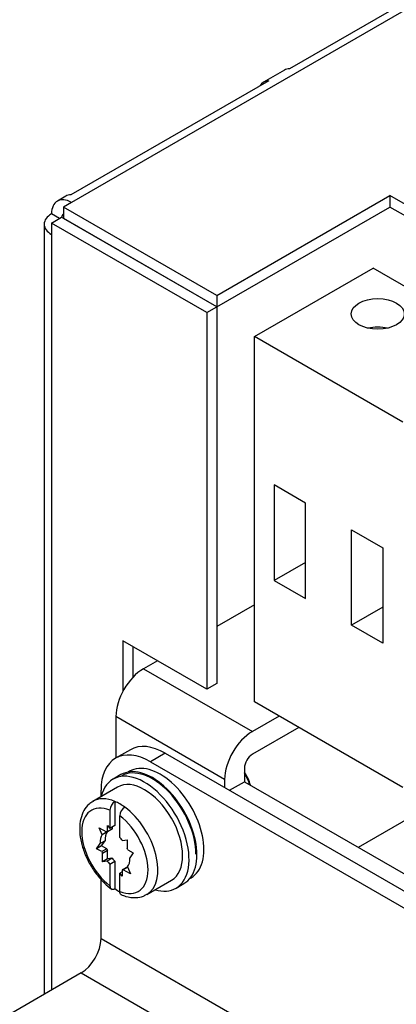
# Model space of a CAD drawing. Units: inches. Extents: x 10 to 287, y 10 to 200.
# Drawn here: x 35 to 46, y 127 to 156 of the extents above; entities that cross this region are included whole.
import ezdxf
from ezdxf.xclip import XClip

# ---------------------------------------------------------------- set-up
doc = ezdxf.new("R2010")
doc.units = ezdxf.units.IN
doc.header["$XCLIPFRAME"] = 2
for name, color, linetype in [('29MH-2-5A-206-VO', 7, 'Continuous'), ('29MH2_5A-220-VOR', 7, 'Continuous'), ('6_9MH_8A-215', 7, 'Continuous'), ('6_9MH_8A-250', 7, 'Continuous'), ('CURVED_SPRING_WA', 7, 'Continuous'), ('M4X9-DIN_6900-5', 7, 'Continuous'), ('WASHER_DIN_6908-', 7, 'Continuous')]:
    doc.layers.add(name, color=color, linetype=linetype)

# ---------------------------------------------------------------- blocks, each defined once
blk = doc.blocks.new('SE')
at = {"layer": '29MH-2-5A-206-VO', "color": 7, "linetype": 'Continuous', "ltscale": 25.4}
for p, q in [((41.83, 146.451), (45.224, 148.411)), ((49.466, 145.961), (45.224, 148.411)), ((41.83, 136), (41.83, 146.451)), ((46.072, 144.002), (41.83, 146.451)), ((42.395, 142.206), (42.395, 139.474)), ((43.291, 141.689), (42.395, 142.206)), ((43.291, 138.957), (43.291, 141.689)), ((44.611, 138.195), (44.611, 140.926)), ((44.611, 140.926), (45.507, 140.409)), ((45.507, 140.409), (45.507, 137.678)), ((43.291, 139.991), (42.395, 139.474)), ((42.395, 139.474), (43.291, 138.957)), ((45.507, 138.712), (44.611, 138.195)), ((45.507, 137.678), (44.611, 138.195)), ((46.072, 133.551), (41.83, 136))]:
    blk.add_line(p, q, dxfattribs=at)
blk.add_ellipse((45.358, 147.099), major_axis=(0.76, 0), ratio=0.57735, dxfattribs=at)
blk.add_ellipse((45.358, 146.283), major_axis=(-0.76, 0), ratio=0.57735, start_param=4.337105, end_param=5.087673, dxfattribs=at)
at = {"layer": '29MH2_5A-220-VOR', "color": 7, "linetype": 'Continuous', "ltscale": 25.4}
for p, q in [((38.284, 134.63), (37.86, 134.385)), ((39.284, 134.53), (38.86, 134.285)), ((39.284, 134.53), (56.255, 124.732)), ((38.86, 134.285), (55.83, 124.488)), ((37.446, 133.288), (37.446, 133.469)), ((37.446, 129.223), (37.446, 130.923)), ((57.245, 117.792), (37.446, 129.223)), ((36.88, 128.243), (23.148, 120.315)), ((36.88, 128.243), (56.679, 116.812))]:
    blk.add_line(p, q, dxfattribs=at)
for centre, major_axis, start_param, end_param in [((38.86, 132.653), (1, -1.732), 2.356194, 3.926991), ((39.284, 132.897), (1, -1.732), 2.356194, 3.141593), ((36.88, 128.897), (0.4, 0.693), 3.926991, 5.497787)]:
    blk.add_ellipse(centre, major_axis=major_axis, ratio=0.57735, start_param=start_param, end_param=end_param, dxfattribs=at)
at = {"layer": '6_9MH_8A-215', "color": 7, "linetype": 'Continuous', "ltscale": 25.4}
for p, q in [((41.83, 138.776), (40.755, 138.156)), ((39.058, 137.176), (38.662, 136.947)), ((38.662, 136.947), (41.773, 135.151)), ((37.87, 135.576), (37.87, 134.39)), ((40.981, 133.779), (37.87, 135.576)), ((42.537, 135.592), (41.773, 135.151)), ((43.103, 135.265), (41.773, 134.498)), ((41.547, 134.106), (41.547, 133.714)), ((40.981, 133.779), (40.981, 133.551)), ((41.123, 133.469), (41.547, 133.714)), ((41.547, 133.714), (54.583, 126.187)), ((46.921, 133.061), (44.8, 131.836))]:
    blk.add_line(p, q, dxfattribs=at)
for centre, major_axis in [((38.662, 136.033), (0.56, 0.97)), ((41.773, 134.237), (0.56, 0.97)), ((41.773, 134.237), (0.16, 0.277))]:
    blk.add_ellipse(centre, major_axis=major_axis, ratio=0.57735, start_param=0.785398, end_param=2.356194, dxfattribs=at)
at = {"layer": '6_9MH_8A-250', "color": 7, "linetype": 'Continuous', "ltscale": 25.4}
for p, q in [((85.727, 178.654), (36.597, 150.289)), ((48.495, 157.38), (42.838, 154.114)), ((42.689, 154.077), (42.095, 153.734)), ((42.244, 153.771), (36.587, 150.505)), ((36.438, 150.468), (36.197, 150.328)), ((40.755, 147.627), (45.705, 150.485)), ((45.705, 150.485), (45.705, 150.158)), ((61.261, 141.503), (45.705, 150.485)), ((36.597, 150.289), (36.371, 150.159)), ((36.258, 149.831), (36.031, 149.962)), ((36.371, 150.159), (36.371, 149.832)), ((40.755, 147.627), (36.371, 150.159)), ((40.755, 147.301), (45.705, 150.158)), ((60.978, 141.34), (45.705, 150.158)), ((35.821, 149.668), (35.821, 127.632)), ((36.031, 149.7), (36.314, 149.864)), ((36.031, 149.7), (36.031, 149.374)), ((40.472, 147.137), (36.031, 149.7)), ((40.755, 147.3), (36.314, 149.864)), ((36.37, 149.831), (36.371, 149.832)), ((40.755, 147.301), (36.371, 149.832)), ((36.031, 149.374), (36.031, 127.754)), ((40.755, 147.627), (40.755, 147.301)), ((40.472, 147.137), (40.755, 147.3)), ((40.472, 147.137), (40.472, 136.359)), ((40.755, 147.3), (40.755, 136.523)), ((40.472, 136.359), (38.068, 137.747)), ((38.068, 137.747), (38.068, 136.295)), ((38.351, 137.584), (38.351, 136.694)), ((40.755, 136.523), (40.472, 136.359))]:
    blk.add_line(p, q, dxfattribs=at)
for centre, major_axis, ratio, start_param, end_param in [((43.088, 153.383), (0.399, -0.694), 0.577349, 2.816864, 3.142619), ((42.494, 153.04), (0.399, -0.694), 0.577349, 2.816864, 3.468373), ((36.597, 149.636), (0.4, -0.693), 0.57735, 2.356194, 3.926991), ((36.837, 149.774), (0.399, -0.694), 0.577349, 2.816864, 3.142619), ((36.541, 149.668), (0.72, 0), 0.57735, 2.356194, 3.926991), ((36.597, 149.636), (0.2, -0.346), 0.57735, 3.280164, 3.727674)]:
    blk.add_ellipse(centre, major_axis=major_axis, ratio=ratio, start_param=start_param, end_param=end_param, dxfattribs=at)
at = {"layer": 'CURVED_SPRING_WA', "color": 7, "linetype": 'Continuous', "ltscale": 25.4}
for p, q in [((38.016, 133.917), (37.79, 133.787)), ((39.59, 130.669), (39.816, 130.8))]:
    blk.add_line(p, q, dxfattribs=at)
for centre, start_param, end_param in [((38.916, 132.359), 0, 3.141593), ((38.69, 132.228), 0, 3.685766), ((38.69, 132.228), 5.739012, 6.283185)]:
    blk.add_ellipse(centre, major_axis=(0.9, -1.559), ratio=0.57735, start_param=start_param, end_param=end_param, dxfattribs=at)
at = {"layer": 'M4X9-DIN_6900-5', "color": 7, "linetype": 'Continuous', "ltscale": 25.4}
for p, q in [((37.92, 133.562), (37.213, 133.153)), ((37.842, 133.148), (37.842, 132.461)), ((37.7, 132.902), (37.7, 132.38)), ((37.983, 132.118), (37.983, 132.738)), ((37.631, 132.466), (37.7, 132.38)), ((37.635, 132.285), (37.631, 132.466)), ((37.842, 132.461), (37.7, 132.38)), ((37.776, 132.367), (37.775, 132.423)), ((37.477, 132.199), (37.397, 132.398)), ((37.397, 132.398), (37.601, 132.28)), ((37.619, 132.281), (37.477, 132.199)), ((37.619, 132.281), (37.618, 132.283)), ((37.776, 132.367), (37.635, 132.285)), ((37.317, 131.798), (37.419, 131.943)), ((37.458, 131.879), (37.317, 131.798)), ((37.56, 132.025), (37.419, 131.943)), ((37.458, 131.879), (37.56, 132.025)), ((37.613, 131.794), (37.458, 131.879)), ((38.059, 132.034), (38.191, 132.05)), ((38.191, 132.05), (38.191, 131.815)), ((37.471, 131.713), (37.317, 131.798)), ((37.613, 131.794), (37.471, 131.713)), ((37.634, 131.743), (37.492, 131.661)), ((37.492, 131.426), (37.492, 131.661)), ((37.634, 131.507), (37.634, 131.743)), ((38.212, 131.763), (38.367, 131.678)), ((38.367, 131.678), (38.265, 131.533)), ((37.634, 131.507), (37.492, 131.426)), ((37.625, 131.442), (37.492, 131.426)), ((37.766, 131.524), (37.625, 131.442)), ((37.766, 131.524), (37.634, 131.507)), ((37.7, 131.358), (37.842, 131.439)), ((37.7, 131.358), (37.7, 130.738)), ((37.842, 131.439), (37.842, 130.655)), ((38.05, 131.135), (37.983, 131.096)), ((37.983, 130.575), (37.983, 131.096)), ((38.052, 131.01), (37.983, 131.096)), ((38.19, 131.273), (38.049, 131.191)), ((38.049, 131.191), (38.052, 131.01)), ((38.209, 131.269), (38.083, 131.196)), ((38.287, 131.078), (38.083, 131.196)), ((38.206, 131.277), (38.287, 131.078)), ((38.753, 130.486), (39.46, 130.894))]:
    blk.add_line(p, q, dxfattribs=at)
for centre, start, end in [((38.014, 132.886), 123.2466, 177.0771), ((38.297, 132.722), 123.2468, 177.077)]:
    blk.add_arc(centre, 0.314, start, end, dxfattribs=at)
for centre, major_axis, start_param, end_param in [((41.236, 133.698), (0.36, -0.624), 1.125235, 1.698731), ((41.179, 133.665), (-0.4, 0.693), 4.338508, 4.790203), ((38.69, 132.228), (-0.77, 1.334), 3.141593, 6.283185), ((37.842, 131.738), (0.67, -1.16), 2.506008, 5.347974), ((37.983, 131.82), (0.77, -1.334), 2.486432, 3.141593), ((37.983, 131.82), (-0.77, 1.334), 5.367549, 5.628025), ((37.983, 131.82), (-0.77, 1.334), 3.140325, 5.367549), ((37.842, 131.738), (-0.67, 1.16), 2.506008, 5.347974), ((37.842, 131.738), (-0.3, 0.52), 0.248197, 0.865781), ((37.983, 131.82), (-0.3, 0.52), 0.248197, 0.865781), ((37.842, 131.738), (-0.3, 0.52), 6.007783, 6.101769), ((37.842, 131.738), (-0.3, 0.52), 4.960586, 5.15795), ((37.842, 131.738), (-0.3, 0.52), 1.295394, 1.38938), ((37.983, 131.82), (-0.3, 0.52), 1.295394, 1.38938), ((37.842, 131.738), (0.3, -0.52), 1.295394, 1.38938), ((37.842, 131.738), (0.3, -0.52), 4.960586, 5.15795), ((37.983, 131.82), (0.3, -0.52), 4.960586, 5.15795), ((37.842, 131.738), (0.3, -0.52), 0.248197, 0.865781), ((37.842, 131.738), (0.3, -0.52), 6.007783, 6.101769), ((37.983, 131.82), (0.3, -0.52), 6.007783, 6.054336), ((37.983, 131.82), (0.77, -1.334), 5.367549, 5.497919)]:
    blk.add_ellipse(centre, major_axis=major_axis, ratio=0.57735, start_param=start_param, end_param=end_param, dxfattribs=at)
for points, knots in [([(37.22, 133.145), (37.175, 133.121), (37.072, 133.065), (36.945, 132.89), (36.855, 132.653), (36.825, 132.367), (36.857, 132.048), (36.952, 131.713), (37.103, 131.381), (37.299, 131.076), (37.528, 130.814), (37.678, 130.695), (37.761, 130.631)], [0, 0, 0, 0, 0.057996, 0.156175, 0.255657, 0.360318, 0.468867, 0.57818, 0.687176, 0.796086, 0.905341, 1, 1, 1, 1]), ([(37.7, 130.738), (37.7, 130.695), (37.715, 130.661), (37.768, 130.63), (37.804, 130.633), (37.842, 130.655)], [0, 0, 0, 0, 0.5, 0.5, 1, 1, 1, 1]), ([(38.033, 130.478), (38.03, 130.479), (38.027, 130.48), (37.998, 130.498), (37.983, 130.532), (37.983, 130.575)], [0.4477626, 0.4477626, 0.4477626, 0.4477626, 0.5, 0.5, 1, 1, 1, 1]), ([(38.008, 130.488), (38.063, 130.466), (38.196, 130.413), (38.422, 130.385), (38.629, 130.416), (38.715, 130.473), (38.746, 130.495)], [0, 0, 0, 0, 0.192493, 0.552453, 0.860049, 1, 1, 1, 1])]:
    blk.add_open_spline(points, degree=3, knots=knots, dxfattribs=at)
at = {"layer": 'WASHER_DIN_6908-', "color": 7, "linetype": 'Continuous', "ltscale": 25.4}
for p, q in [((38.263, 134.013), (38.225, 133.992)), ((39.985, 130.943), (40.023, 130.965))]:
    blk.add_line(p, q, dxfattribs=at)
for centre, start_param in [((39.143, 132.489), 0), ((38.916, 132.359), 0.785398)]:
    blk.add_ellipse(centre, major_axis=(0.88, -1.524), ratio=0.57735, start_param=start_param, end_param=3.141593, dxfattribs=at)

msp = doc.modelspace()

# ---------------------------------------------------------------- block references
ref = msp.add_blockref('SE', (0, 0))
XClip(ref).set_block_clipping_path([(15.481429574, 65.0736465506), (134.1779304831, 193.7268228744)])

doc.saveas('drawing.dxf')
